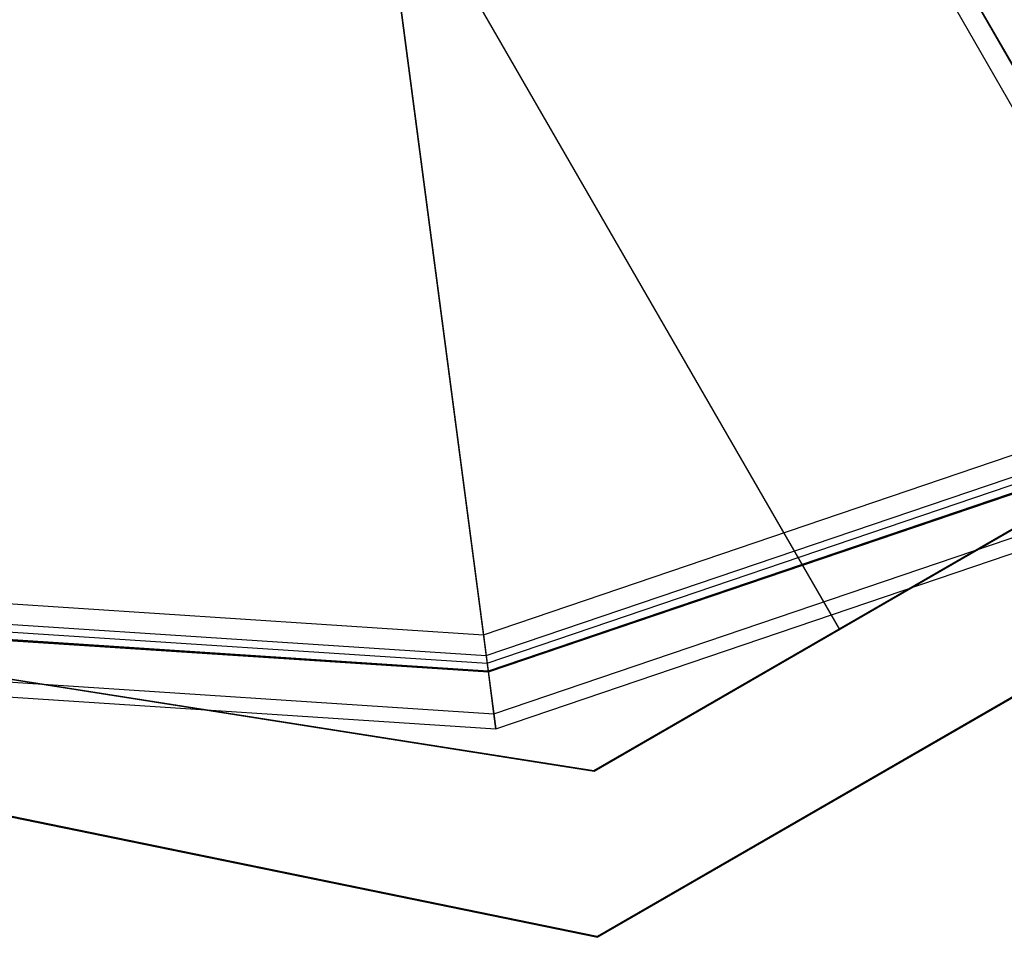
# Model space of a CAD drawing. Extents: x -3250 to 3983, y -5080 to 3884.
# Drawn here: x 869 to 903, y -1604 to -1572 of the extents above; entities that cross this region are included whole.
import ezdxf

# ---------------------------------------------------------------- set-up
doc = ezdxf.new("R2010")
doc.units = 0

msp = doc.modelspace()

# ---------------------------------------------------------------- linework, layer by layer
at = {"color": 0}
for p, q in [((825.090776, -1438.1234, 1167.35), (912.62757, -1589.897189, 1167.35)), ((825.090776, -1438.1234, 1172.65), (912.62757, -1589.897189, 1172.65)), ((824.475841, -1438.478432, 1170), (912.982603, -1591.932254, 1170)), ((917.77277, -1598.735722, 320.00703), (837.27277, -1459.305632, 319.992981)), ((917.780188, -1598.748569, 150.007031), (837.280188, -1459.31848, 149.992981)), ((878.22375, -1540.031272, 1332.402722), (885.276953, -1593.605664, 1299.785863)), ((885.445378, -1594.884975, 1301.433993), (878.392175, -1541.310583, 1334.050852)), ((870.028598, -1545.799015, 50.002618), (897.528598, -1593.430412, 50.007418)), ((870.02886, -1545.799469, 44.000137), (897.52886, -1593.430866, 44.004937)), ((889.073067, -1598.281482, 355.004936), (944.928656, -1566.033242, 355.004936)), ((944.944146, -1566.060072), (889.088557, -1598.308311)), ((949.811751, -1568.987489, 355.005372), (889.189972, -1603.987489, 355.005372)), ((889.205462, -1604.014319), (949.827241, -1569.014319)), ((897.528598, -1593.430412, 50.007418), (936.499741, -1570.930412, 50.007418)), ((897.52886, -1593.430866, 44.004937), (936.500003, -1570.930866, 44.004937)), ((885.276953, -1593.605664, 1299.785863), (914.367397, -1583.730789, 1299.785863)), ((885.371651, -1594.32497, 1299.068867), (914.730153, -1584.359101, 1299.068867)), ((885.405838, -1594.584644, 1298.137733), (914.861111, -1584.585926, 1298.137733)), ((885.405838, -1594.584644, 1261.137733), (914.861111, -1584.585926, 1261.137733)), ((915, -1584.826489, 50), (885.442095, -1594.860045, 50)), ((885.442095, -1594.860045, 1298.137733), (915, -1584.826489, 1298.137733)), ((885.445378, -1594.884975, 1301.433993), (915.012573, -1584.848265, 1301.433993)), ((885.634774, -1596.323586, 1300), (915.738085, -1586.104889, 1300)), ((885.703148, -1596.842935, 1261.137733), (916, -1586.55854, 1261.137733)), ((885.703148, -1596.842935, 1298.137733), (916, -1586.55854, 1298.137733)), ((854.621936, -1591.596428, 1299.785863), (885.276953, -1593.605664, 1299.785863)), ((854.434159, -1592.297219, 1299.068867), (885.371651, -1594.32497, 1299.068867)), ((854.366371, -1592.55021, 1298.137733), (885.405838, -1594.584644, 1298.137733)), ((854.366371, -1592.55021, 1261.137733), (885.405838, -1594.584644, 1261.137733)), ((854.287968, -1592.842811, 1301.433993), (885.445378, -1594.884975, 1301.433993)), ((885.442095, -1594.860045, 50), (854.294476, -1592.818523, 50)), ((854.294476, -1592.818523, 1298.137733), (885.442095, -1594.860045, 1298.137733)), ((854.294476, -1592.818523, 355.002754), (889.073067, -1598.281482, 355.004936)), ((889.088557, -1598.308311), (854.309966, -1592.845352)), ((897.52886, -1593.430866, 44.004937), (897.528598, -1593.430412, 50.007418)), ((885.276953, -1593.605664, 1299.785863), (885.371651, -1594.32497, 1299.068867)), ((853.912416, -1594.244393, 1300), (885.634774, -1596.323586, 1300)), ((885.371651, -1594.32497, 1299.068867), (885.405838, -1594.584644, 1298.137733)), ((853.776838, -1594.750374, 1261.137733), (885.703148, -1596.842935, 1261.137733)), ((853.776838, -1594.750374, 1298.137733), (885.703148, -1596.842935, 1298.137733)), ((885.405838, -1594.584644, 1298.137733), (885.405838, -1594.584644, 1261.137733)), ((885.405838, -1594.584644, 1261.137733), (885.703148, -1596.842935, 1261.137733)), ((885.442095, -1594.860045, 1298.137733), (885.442095, -1594.860045, 50)), ((885.634774, -1596.323586, 1300), (885.445378, -1594.884975, 1301.433993)), ((889.189972, -1603.987489, 355.005372), (849.168968, -1595.777736, 355.002754)), ((849.184458, -1595.804565), (889.205462, -1604.014319)), ((885.703148, -1596.842935, 1298.137733), (885.634774, -1596.323586, 1300)), ((885.703148, -1596.842935, 1261.137733), (885.703148, -1596.842935, 1298.137733)), ((889.088557, -1598.308311), (889.073067, -1598.281482, 355.004936)), ((889.189972, -1603.987489, 355.005372), (889.205462, -1604.014319))]:
    msp.add_line(p, q, dxfattribs=at)

doc.saveas('drawing.dxf')
